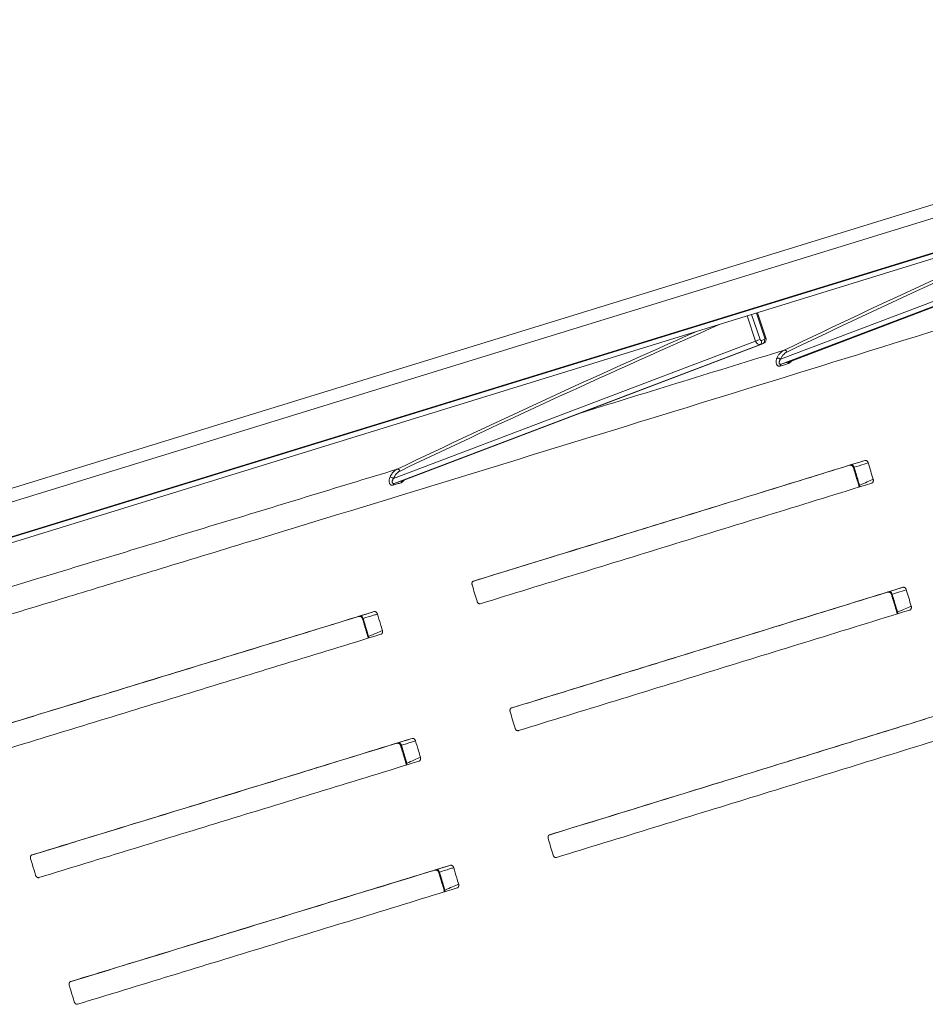
# Model space of a CAD drawing. Units: millimetres. Extents: x 0 to 1189, y 0 to 841.
# Drawn here: x 899 to 958, y 266 to 329 of the extents above; entities that cross this region are included whole.
import ezdxf

# ---------------------------------------------------------------- set-up
doc = ezdxf.new("R2010")
doc.units = ezdxf.units.MM
doc.layers.add('1', color=7, linetype='Continuous', true_color=0xffffff)

msp = doc.modelspace()

# ---------------------------------------------------------------- linework, layer by layer
at = {"layer": '1', "color": 3, "linetype": 'Continuous', "lineweight": 18}
for p, q in [((856.079, 285.92), (1072.516, 352.622)), ((862.891, 287.139), (1066.561, 349.906)), ((863.037, 284.93), (1066.706, 347.696)), ((863.061, 284.917), (1066.73, 347.684)), ((863.566, 285.125), (1067.235, 347.892)), ((860.466, 283.792), (1064.136, 346.558)), ((948.783, 307.231), (972.04, 316.081)), ((947.27, 308.764), (946.73, 310.376)), ((923.91, 299.57), (947.113, 308.399)), ((952.63, 300.571), (952.636, 300.573)), ((955.074, 292.42), (955.081, 292.422))]:
    msp.add_line(p, q, dxfattribs=at)
at = {"layer": '1', "color": 7, "linetype": 'Continuous', "lineweight": 13}
for p, q in [((948.207, 307.383), (971.538, 316.237)), ((971.845, 316.021), (948.254, 307.068)), ((948.772, 307.227), (972.029, 316.078)), ((946.611, 308.556), (946.07, 310.173)), ((946.356, 310.261), (946.895, 308.651)), ((947.201, 308.745), (946.661, 310.355)), ((923.348, 299.727), (946.611, 308.556)), ((946.919, 308.339), (923.392, 299.41)), ((923.899, 299.566), (947.103, 308.396)), ((947.103, 308.396), (946.919, 308.339)), ((946.983, 308.589), (947.167, 308.646)), ((952.634, 300.572), (952.63, 300.571)), ((955.078, 292.421), (955.074, 292.42))]:
    msp.add_line(p, q, dxfattribs=at)
for centre, major_axis, ratio, start_param, end_param in [((1493.709, -1118.752), (-450.56, 1463.57), 0.667758, 0.077037, 0.099148), ((1493.589, -1118.789), (-450.61, 1463.733), 0.667757, 0.078466, 0.099148), ((1468.783, -1126.434), (-450.56, 1463.571), 0.667758, 0.077037, 0.099071), ((1468.662, -1126.471), (-450.61, 1463.733), 0.667757, 0.078465, 0.099071), ((947.14, 308.726), (-0.0295, 0.0797), 0.747951, 3.100362, 4.671121), ((947.068, 308.696), (0.201, 0.067), 0.027328, 0.000004, 0.845394), ((946.762, 308.602), (-0.201, -0.067), 0.027328, 3.986987, 5.551674), ((946.823, 308.621), (-0.105, 0.278), 0.744926, 1.52496, 3.095719), ((946.956, 308.67), (-0.0295, 0.0797), 0.747955, 1.529697, 3.100456), ((946.85, 308.54), (0.063, -0.203), 0.663189, 0.042629, 1.607317), ((947.035, 308.597), (0.063, -0.203), 0.663189, 0.042629, 1.607317), ((948.501, 307.812), (-0.073, 0.153), 0.740734, 4.602489, 6.172904), ((948.086, 307.345), (-0.157, 0.066), 0.583144, 4.10646, 5.669184), ((948.309, 306.907), (0.05, -0.162), 0.657, 3.183914, 4.226989), ((948.827, 307.066), (0.05, -0.162), 0.656652, 3.183897, 4.22724), ((952.785, 300.397), (-0.063, 0.203), 0.771164, 4.710051, 6.281731), ((923.646, 300.164), (-0.073, 0.153), 0.74074, 4.602574, 6.172989), ((923.227, 299.689), (-0.157, 0.065), 0.579721, 4.102141, 5.677485), ((923.447, 299.249), (0.05, -0.163), 0.673723, 3.184768, 4.232387), ((923.954, 299.405), (0.05, -0.162), 0.673382, 3.18475, 4.23193), ((953.131, 299.245), (0.085, -0.195), 0.769182, 0.947192, 1.4842), ((955.229, 292.246), (-0.063, 0.203), 0.771164, 4.710052, 6.281756), ((955.575, 291.094), (-0.085, 0.195), 0.769182, 4.088017, 4.625791), ((921.248, 290.683), (-0.063, 0.203), 0.771163, 4.710036, 6.28062), ((921.594, 289.53), (0.085, -0.195), 0.769185, 0.960238, 1.484275), ((923.697, 282.533), (-0.063, 0.203), 0.771163, 4.710035, 6.280583), ((924.043, 281.381), (-0.085, 0.195), 0.769185, 4.101478, 4.625869), ((926.145, 274.384), (-0.063, 0.203), 0.771163, 4.710033, 6.280546), ((926.491, 273.232), (-0.085, 0.195), 0.769185, 4.101981, 4.62587)]:
    msp.add_ellipse(centre, major_axis=major_axis, ratio=ratio, start_param=start_param, end_param=end_param, dxfattribs=at)
for points, knots in [([(1042.246, 335.695), (1033.349, 332.861), (1024.526, 330.06), (1007.029, 324.526), (998.356, 321.793), (985.458, 317.746), (981.177, 316.406), (974.785, 314.409), (972.658, 313.745), (968.415, 312.422), (966.299, 311.763), (955.742, 308.479), (939.014, 303.299), (922.61, 298.269), (912.46, 295.171), (909.422, 294.245), (906.396, 293.324), (904.381, 292.712), (903.375, 292.406), (898.35, 290.88), (894.353, 289.669), (882.424, 286.065), (874.559, 283.701), (865.152, 280.888), (863.529, 280.403), (861.91, 279.92)], [0, 0, 0, 0, 0.138713, 0.138713, 0.277426, 0.277426, 0.346783, 0.346783, 0.381461, 0.381461, 0.416139, 0.416139, 0.554852, 0.693565, 0.693565, 0.728244, 0.745583, 0.745583, 0.762922, 0.762922, 0.832279, 0.832279, 0.970992, 0.970992, 1, 1, 1, 1]), ([(947.981, 307.452), (948.006, 307.513), (948.035, 307.57), (948.084, 307.649), (948.101, 307.674), (948.128, 307.711), (948.138, 307.722), (948.156, 307.746), (948.166, 307.757), (948.214, 307.811), (948.256, 307.85), (948.322, 307.901), (948.345, 307.917), (948.392, 307.946), (948.416, 307.959), (948.441, 307.971)], [0, 0, 0, 0, 0.25, 0.25, 0.375, 0.375, 0.4375, 0.4375, 0.5, 0.5, 0.75, 0.75, 0.875, 0.875, 1, 1, 1, 1]), ([(948.622, 307.849), (948.578, 307.828), (948.536, 307.802), (948.456, 307.741), (948.419, 307.707), (948.375, 307.657), (948.366, 307.647), (948.349, 307.626), (948.341, 307.616), (948.316, 307.583), (948.301, 307.56), (948.257, 307.489), (948.23, 307.438), (948.207, 307.383)], [0, 0, 0, 0, 0.25, 0.25, 0.5, 0.5, 0.5625, 0.5625, 0.625, 0.625, 0.75, 0.75, 1, 1, 1, 1]), ([(948.191, 306.953), (948.177, 306.949), (948.163, 306.946), (948.135, 306.943), (948.122, 306.943), (948.102, 306.946), (948.095, 306.947), (948.083, 306.95), (948.076, 306.952), (948.058, 306.959), (948.047, 306.964), (948.031, 306.975), (948.025, 306.978), (948.015, 306.986), (948.01, 306.991), (947.996, 307.004), (947.988, 307.014), (947.973, 307.036), (947.966, 307.048), (947.957, 307.066), (947.954, 307.072), (947.949, 307.085), (947.947, 307.092), (947.936, 307.125), (947.931, 307.153), (947.928, 307.198), (947.928, 307.213), (947.928, 307.242), (947.929, 307.257), (947.935, 307.303), (947.941, 307.333), (947.953, 307.378), (947.958, 307.393), (947.969, 307.423), (947.974, 307.438), (947.981, 307.452)], [0, 0, 0, 0, 0.0625, 0.0625, 0.125, 0.125, 0.15625, 0.15625, 0.1875, 0.1875, 0.25, 0.25, 0.28125, 0.28125, 0.3125, 0.3125, 0.375, 0.375, 0.4375, 0.4375, 0.46875, 0.46875, 0.5, 0.5, 0.625, 0.625, 0.6875, 0.6875, 0.75, 0.75, 0.875, 0.875, 0.9375, 0.9375, 1, 1, 1, 1]), ([(948.207, 307.383), (948.195, 307.366), (948.184, 307.348), (948.164, 307.313), (948.155, 307.295), (948.14, 307.26), (948.134, 307.242), (948.128, 307.214), (948.126, 307.205), (948.124, 307.187), (948.123, 307.179), (948.123, 307.161), (948.124, 307.153), (948.126, 307.137), (948.128, 307.129), (948.133, 307.114), (948.137, 307.107), (948.143, 307.097), (948.145, 307.094), (948.15, 307.088), (948.153, 307.085), (948.161, 307.077), (948.168, 307.073), (948.178, 307.068), (948.182, 307.067), (948.19, 307.064), (948.194, 307.063), (948.207, 307.061), (948.216, 307.061), (948.234, 307.062), (948.244, 307.064), (948.254, 307.068)], [0, 0, 0, 0, 0.125, 0.125, 0.25, 0.25, 0.375, 0.375, 0.4375, 0.4375, 0.5, 0.5, 0.5625, 0.5625, 0.625, 0.625, 0.6875, 0.6875, 0.71875, 0.71875, 0.75, 0.75, 0.8125, 0.8125, 0.84375, 0.84375, 0.875, 0.875, 0.9375, 0.9375, 1, 1, 1, 1]), ([(948.709, 307.113), (948.627, 307.088), (948.546, 307.063), (948.373, 307.009), (948.282, 306.981), (948.191, 306.953)], [0, 0, 0, 0, 0.473022, 0.473022, 1, 1, 1, 1]), ([(948.911, 307.28), (948.91, 307.278), (948.908, 307.275), (948.895, 307.258), (948.883, 307.243), (948.859, 307.215), (948.846, 307.202), (948.827, 307.184), (948.82, 307.178), (948.807, 307.167), (948.8, 307.161), (948.779, 307.146), (948.765, 307.138), (948.737, 307.123), (948.723, 307.118), (948.709, 307.113)], [0, 0, 0, 0, 0.027946, 0.027946, 0.222357, 0.222357, 0.416768, 0.416768, 0.513973, 0.513973, 0.611179, 0.611179, 0.805589, 0.805589, 1, 1, 1, 1]), ([(952.722, 300.6), (952.809, 300.626), (952.895, 300.653), (953.199, 300.748), (953.417, 300.815), (953.635, 300.883)], [0, 0, 0, 0, 0.283257, 0.283257, 1, 1, 1, 1]), ([(953.849, 300.727), (953.763, 300.7), (953.677, 300.673), (953.374, 300.579), (953.158, 300.512), (952.942, 300.445)], [0, 0, 0, 0, 0.285723, 0.285723, 1, 1, 1, 1]), ([(889.27, 289.907), (892.947, 291.014), (896.643, 292.129), (901.316, 293.544), (902.275, 293.834), (904.197, 294.417), (905.159, 294.709), (908.049, 295.586), (913.842, 297.346), (919.677, 299.127), (923.585, 300.323)], [0, 0, 0, 0, 0.32633, 0.32633, 0.410539, 0.410539, 0.494747, 0.494747, 0.663165, 1, 1, 1, 1]), ([(923.12, 299.795), (923.146, 299.857), (923.175, 299.915), (923.224, 299.995), (923.241, 300.021), (923.269, 300.058), (923.278, 300.07), (923.297, 300.094), (923.307, 300.105), (923.356, 300.161), (923.398, 300.2), (923.465, 300.252), (923.488, 300.268), (923.524, 300.29), (923.536, 300.297), (923.561, 300.311), (923.573, 300.317), (923.585, 300.323)], [0, 0, 0, 0, 0.25, 0.25, 0.375, 0.375, 0.4375, 0.4375, 0.5, 0.5, 0.75, 0.75, 0.875, 0.875, 0.9375, 0.9375, 1, 1, 1, 1]), ([(923.767, 300.202), (923.722, 300.18), (923.679, 300.154), (923.599, 300.092), (923.561, 300.057), (923.517, 300.006), (923.508, 299.996), (923.491, 299.975), (923.482, 299.964), (923.458, 299.93), (923.442, 299.907), (923.398, 299.835), (923.372, 299.783), (923.348, 299.727)], [0, 0, 0, 0, 0.25, 0.25, 0.5, 0.5, 0.5625, 0.5625, 0.625, 0.625, 0.75, 0.75, 1, 1, 1, 1]), ([(952.942, 300.445), (952.934, 300.442), (952.926, 300.44), (952.914, 300.435), (952.909, 300.434), (952.903, 300.432), (952.902, 300.431), (952.899, 300.43), (952.898, 300.43), (952.896, 300.429), (952.896, 300.429), (952.896, 300.429)], [0, 0, 0, 0, 0.280858, 0.280858, 0.561716, 0.561716, 0.702146, 0.702146, 0.842575, 0.842575, 1, 1, 1, 1]), ([(952.942, 300.445), (952.983, 300.309), (953.023, 300.173), (953.139, 299.789), (953.213, 299.541), (953.287, 299.293)], [0, 0, 0, 0, 0.353841, 0.353841, 1, 1, 1, 1]), ([(923.327, 299.294), (923.313, 299.29), (923.299, 299.287), (923.272, 299.285), (923.259, 299.285), (923.239, 299.288), (923.233, 299.289), (923.22, 299.292), (923.214, 299.294), (923.197, 299.301), (923.185, 299.306), (923.17, 299.317), (923.164, 299.32), (923.155, 299.328), (923.15, 299.333), (923.136, 299.346), (923.128, 299.356), (923.113, 299.378), (923.106, 299.389), (923.094, 299.414), (923.089, 299.427), (923.076, 299.467), (923.071, 299.495), (923.068, 299.539), (923.068, 299.554), (923.069, 299.584), (923.07, 299.599), (923.075, 299.644), (923.081, 299.675), (923.097, 299.735), (923.108, 299.765), (923.12, 299.795)], [0, 0, 0, 0, 0.0625, 0.0625, 0.125, 0.125, 0.15625, 0.15625, 0.1875, 0.1875, 0.25, 0.25, 0.28125, 0.28125, 0.3125, 0.3125, 0.375, 0.375, 0.4375, 0.4375, 0.5, 0.5, 0.625, 0.625, 0.6875, 0.6875, 0.75, 0.75, 0.875, 0.875, 1, 1, 1, 1]), ([(923.348, 299.727), (923.336, 299.709), (923.325, 299.692), (923.306, 299.657), (923.297, 299.639), (923.282, 299.603), (923.276, 299.585), (923.27, 299.557), (923.268, 299.548), (923.266, 299.531), (923.265, 299.522), (923.265, 299.505), (923.266, 299.496), (923.269, 299.48), (923.27, 299.472), (923.276, 299.457), (923.279, 299.45), (923.287, 299.437), (923.292, 299.431), (923.303, 299.421), (923.309, 299.417), (923.319, 299.411), (923.322, 299.41), (923.33, 299.407), (923.334, 299.406), (923.346, 299.404), (923.355, 299.404), (923.373, 299.405), (923.382, 299.407), (923.392, 299.41)], [0, 0, 0, 0, 0.125, 0.125, 0.25, 0.25, 0.375, 0.375, 0.4375, 0.4375, 0.5, 0.5, 0.5625, 0.5625, 0.625, 0.625, 0.6875, 0.6875, 0.75, 0.75, 0.8125, 0.8125, 0.84375, 0.84375, 0.875, 0.875, 0.9375, 0.9375, 1, 1, 1, 1]), ([(923.834, 299.45), (923.753, 299.426), (923.673, 299.401), (923.504, 299.349), (923.415, 299.322), (923.327, 299.294)], [0, 0, 0, 0, 0.47376, 0.47376, 1, 1, 1, 1]), ([(924.033, 299.616), (924.031, 299.614), (924.029, 299.611), (924.016, 299.593), (924.004, 299.578), (923.98, 299.551), (923.968, 299.538), (923.949, 299.52), (923.942, 299.514), (923.929, 299.503), (923.922, 299.498), (923.902, 299.483), (923.889, 299.475), (923.861, 299.46), (923.848, 299.455), (923.834, 299.45)], [0, 0, 0, 0, 0.033629, 0.033629, 0.226903, 0.226903, 0.420177, 0.420177, 0.516815, 0.516815, 0.613452, 0.613452, 0.806726, 0.806726, 1, 1, 1, 1]), ([(953.287, 299.293), (953.28, 299.288), (953.273, 299.284), (953.265, 299.278), (953.262, 299.277), (953.257, 299.273), (953.255, 299.271), (953.25, 299.267), (953.248, 299.264), (953.247, 299.261), (953.247, 299.26), (953.247, 299.259)], [0, 0, 0, 0, 0.279072, 0.279072, 0.418608, 0.418608, 0.558144, 0.558144, 0.837216, 0.837216, 1, 1, 1, 1]), ([(953.287, 299.293), (953.454, 299.365), (953.62, 299.438), (953.912, 299.565), (954.039, 299.62), (954.165, 299.675)], [0, 0, 0, 0, 0.56816, 0.56816, 1, 1, 1, 1]), ([(955.167, 292.449), (955.253, 292.475), (955.339, 292.502), (955.643, 292.597), (955.861, 292.665), (956.079, 292.732)], [0, 0, 0, 0, 0.283316, 0.283316, 1, 1, 1, 1]), ([(955.34, 292.278), (955.34, 292.278), (955.341, 292.278), (955.342, 292.279), (955.343, 292.279), (955.346, 292.28), (955.347, 292.281), (955.353, 292.283), (955.358, 292.284), (955.37, 292.289), (955.378, 292.291), (955.386, 292.294)], [0, 0, 0, 0, 0.157209, 0.157209, 0.297674, 0.297674, 0.438139, 0.438139, 0.71907, 0.71907, 1, 1, 1, 1]), ([(956.294, 292.576), (956.207, 292.549), (956.121, 292.522), (955.818, 292.428), (955.602, 292.361), (955.386, 292.294)], [0, 0, 0, 0, 0.285769, 0.285769, 1, 1, 1, 1]), ([(955.386, 292.294), (955.427, 292.158), (955.468, 292.022), (955.583, 291.638), (955.657, 291.39), (955.731, 291.142)], [0, 0, 0, 0, 0.353847, 0.353847, 1, 1, 1, 1]), ([(921.185, 290.886), (921.272, 290.913), (921.358, 290.939), (921.665, 291.035), (921.886, 291.103), (922.106, 291.172)], [0, 0, 0, 0, 0.280535, 0.280535, 1, 1, 1, 1]), ([(955.691, 291.108), (955.691, 291.109), (955.691, 291.11), (955.692, 291.113), (955.695, 291.116), (955.7, 291.12), (955.702, 291.122), (955.706, 291.126), (955.709, 291.127), (955.717, 291.133), (955.724, 291.138), (955.731, 291.142)], [0, 0, 0, 0, 0.162383, 0.162383, 0.441589, 0.441589, 0.581192, 0.581192, 0.720794, 0.720794, 1, 1, 1, 1]), ([(955.731, 291.142), (955.898, 291.215), (956.064, 291.287), (956.356, 291.414), (956.483, 291.469), (956.609, 291.524)], [0, 0, 0, 0, 0.568224, 0.568224, 1, 1, 1, 1]), ([(921.099, 290.859), (921.098, 290.858), (921.097, 290.858), (921.093, 290.857), (921.092, 290.856), (921.094, 290.857), (921.096, 290.857), (921.097, 290.858)], [0, 0, 0, 0, 0.174145, 0.174145, 0.74729, 0.74729, 1, 1, 1, 1]), ([(921.405, 290.731), (921.401, 290.73), (921.397, 290.728), (921.39, 290.726), (921.386, 290.725), (921.377, 290.722), (921.372, 290.72), (921.366, 290.718), (921.365, 290.717), (921.362, 290.716), (921.361, 290.716), (921.359, 290.715), (921.359, 290.715), (921.359, 290.715)], [0, 0, 0, 0, 0.137509, 0.137509, 0.275017, 0.275017, 0.550035, 0.550035, 0.687543, 0.687543, 0.825052, 0.825052, 1, 1, 1, 1]), ([(922.317, 291.015), (922.231, 290.988), (922.145, 290.961), (921.841, 290.867), (921.623, 290.799), (921.405, 290.731)], [0, 0, 0, 0, 0.283131, 0.283131, 1, 1, 1, 1]), ([(921.405, 290.731), (921.463, 290.539), (921.52, 290.347), (921.636, 289.963), (921.693, 289.771), (921.751, 289.578)], [0, 0, 0, 0, 0.5, 0.5, 1, 1, 1, 1]), ([(921.751, 289.578), (921.917, 289.651), (922.083, 289.723), (922.378, 289.851), (922.505, 289.907), (922.633, 289.963)], [0, 0, 0, 0, 0.565034, 0.565034, 1, 1, 1, 1]), ([(921.751, 289.578), (921.743, 289.574), (921.737, 289.57), (921.729, 289.564), (921.726, 289.562), (921.722, 289.559), (921.72, 289.557), (921.714, 289.553), (921.712, 289.55), (921.711, 289.547), (921.71, 289.546), (921.71, 289.545), (921.71, 289.545), (921.71, 289.545)], [0, 0, 0, 0, 0.27358, 0.27358, 0.41037, 0.41037, 0.547161, 0.547161, 0.820741, 0.820741, 0.957531, 0.957531, 1, 1, 1, 1]), ([(923.634, 282.736), (923.72, 282.763), (923.806, 282.79), (924.113, 282.886), (924.334, 282.954), (924.555, 283.023)], [0, 0, 0, 0, 0.28044, 0.28044, 1, 1, 1, 1]), ([(924.766, 282.865), (924.68, 282.839), (924.594, 282.812), (924.29, 282.717), (924.071, 282.649), (923.853, 282.582)], [0, 0, 0, 0, 0.283029, 0.283029, 1, 1, 1, 1]), ([(923.548, 282.709), (923.546, 282.709), (923.545, 282.709), (923.541, 282.707), (923.54, 282.707), (923.543, 282.708), (923.544, 282.708), (923.546, 282.709)], [0, 0, 0, 0, 0.176348, 0.176348, 0.748913, 0.748913, 1, 1, 1, 1]), ([(923.807, 282.565), (923.807, 282.566), (923.808, 282.566), (923.809, 282.566), (923.811, 282.567), (923.813, 282.568), (923.815, 282.569), (923.821, 282.571), (923.826, 282.572), (923.835, 282.575), (923.838, 282.577), (923.845, 282.579), (923.849, 282.58), (923.853, 282.582)], [0, 0, 0, 0, 0.175743, 0.175743, 0.313119, 0.313119, 0.450496, 0.450496, 0.725248, 0.725248, 0.862624, 0.862624, 1, 1, 1, 1]), ([(923.853, 282.582), (923.911, 282.39), (923.969, 282.197), (924.084, 281.813), (924.142, 281.621), (924.2, 281.429)], [0, 0, 0, 0, 0.5, 0.5, 1, 1, 1, 1]), ([(924.2, 281.429), (924.366, 281.502), (924.532, 281.574), (924.826, 281.702), (924.954, 281.758), (925.082, 281.813)], [0, 0, 0, 0, 0.564922, 0.564922, 1, 1, 1, 1]), ([(924.159, 281.395), (924.159, 281.395), (924.159, 281.396), (924.159, 281.397), (924.159, 281.398), (924.161, 281.401), (924.163, 281.403), (924.168, 281.408), (924.17, 281.41), (924.175, 281.413), (924.177, 281.415), (924.185, 281.421), (924.192, 281.425), (924.2, 281.429)], [0, 0, 0, 0, 0.043102, 0.043102, 0.179802, 0.179802, 0.453201, 0.453201, 0.589901, 0.589901, 0.726601, 0.726601, 1, 1, 1, 1]), ([(926.082, 274.587), (926.168, 274.614), (926.255, 274.641), (926.562, 274.736), (926.783, 274.805), (927.004, 274.874)], [0, 0, 0, 0, 0.280344, 0.280344, 1, 1, 1, 1]), ([(927.215, 274.716), (927.128, 274.689), (927.042, 274.663), (926.738, 274.568), (926.52, 274.5), (926.302, 274.432)], [0, 0, 0, 0, 0.282925, 0.282925, 1, 1, 1, 1]), ([(925.996, 274.56), (925.995, 274.56), (925.993, 274.559), (925.989, 274.558), (925.989, 274.558), (925.991, 274.558), (925.993, 274.559), (925.994, 274.559)], [0, 0, 0, 0, 0.178473, 0.178473, 0.750502, 0.750502, 1, 1, 1, 1]), ([(926.256, 274.416), (926.256, 274.416), (926.256, 274.416), (926.258, 274.417), (926.259, 274.418), (926.262, 274.419), (926.263, 274.419), (926.269, 274.421), (926.274, 274.423), (926.283, 274.426), (926.287, 274.427), (926.294, 274.43), (926.298, 274.431), (926.302, 274.432)], [0, 0, 0, 0, 0.176038, 0.176038, 0.313365, 0.313365, 0.450692, 0.450692, 0.725346, 0.725346, 0.862673, 0.862673, 1, 1, 1, 1]), ([(926.302, 274.432), (926.359, 274.24), (926.417, 274.048), (926.533, 273.664), (926.59, 273.472), (926.648, 273.28)], [0, 0, 0, 0, 0.5, 0.5, 1, 1, 1, 1]), ([(926.648, 273.28), (926.814, 273.352), (926.98, 273.425), (927.275, 273.553), (927.403, 273.608), (927.531, 273.664)], [0, 0, 0, 0, 0.56481, 0.56481, 1, 1, 1, 1]), ([(926.607, 273.246), (926.607, 273.246), (926.607, 273.246), (926.607, 273.247), (926.607, 273.248), (926.609, 273.252), (926.611, 273.254), (926.617, 273.259), (926.619, 273.26), (926.623, 273.264), (926.626, 273.265), (926.634, 273.271), (926.64, 273.275), (926.648, 273.28)], [0, 0, 0, 0, 0.043735, 0.043735, 0.180344, 0.180344, 0.453563, 0.453563, 0.590172, 0.590172, 0.726781, 0.726781, 1, 1, 1, 1])]:
    msp.add_open_spline(points, degree=3, knots=knots, dxfattribs=at)
at = {"layer": '1', "color": 3, "linetype": 'Continuous', "lineweight": 18}
for points, knots in [([(947.097, 308.394), (947.13, 308.404), (947.185, 308.434), (947.249, 308.506), (947.284, 308.595), (947.29, 308.684), (947.278, 308.74), (947.27, 308.764)], [0, 0, 0, 0, 0.21578, 0.421915, 0.62429, 0.837455, 1, 1, 1, 1]), ([(928.438, 293.113), (928.98, 293.28), (929.522, 293.447), (933.203, 294.579), (936.353, 295.549), (942.679, 297.499), (947.076, 298.855), (951.498, 300.22), (952.728, 300.6)], [0, 0, 0, 0, 0.067638, 0.067638, 0.458606, 0.458606, 0.849575, 1, 1, 1, 1]), ([(953.635, 300.883), (949.399, 299.575), (945.186, 298.276), (938.9, 296.338), (936.81, 295.695), (932.641, 294.411), (930.562, 293.772), (928.489, 293.134)], [0, 0, 0, 0, 0.5, 0.5, 0.75, 0.75, 1, 1, 1, 1]), ([(952.722, 300.6), (952.706, 300.594), (952.691, 300.59), (952.666, 300.582), (952.656, 300.579), (952.644, 300.575), (952.641, 300.574), (952.637, 300.573), (952.635, 300.572), (952.634, 300.572)], [0, 0, 0, 0, 0.360835, 0.360835, 0.72167, 0.72167, 0.902087, 0.902087, 1, 1, 1, 1]), ([(952.636, 300.572), (952.636, 300.572), (952.637, 300.573), (952.641, 300.574), (952.655, 300.577), (952.696, 300.583), (952.756, 300.575), (952.821, 300.542), (952.87, 300.492), (952.889, 300.45), (952.895, 300.428)], [0, 0, 0, 0, 0.011673, 0.025455, 0.048278, 0.15209, 0.388599, 0.583786, 0.800651, 1, 1, 1, 1]), ([(953.635, 300.883), (953.645, 300.886), (953.655, 300.888), (953.671, 300.889), (953.676, 300.889), (953.687, 300.888), (953.693, 300.887), (953.709, 300.884), (953.72, 300.88), (953.735, 300.873), (953.741, 300.87), (953.751, 300.864), (953.756, 300.861), (953.771, 300.85), (953.781, 300.842), (953.794, 300.828), (953.798, 300.823), (953.807, 300.812), (953.814, 300.802), (953.822, 300.79), (953.828, 300.778), (953.832, 300.772), (953.84, 300.753), (953.845, 300.74), (953.849, 300.727)], [0, 0, 0, 0, 0.125, 0.125, 0.1875, 0.1875, 0.25, 0.25, 0.375, 0.375, 0.4375, 0.4375, 0.5, 0.5, 0.625, 0.625, 0.6875, 0.6875, 0.75, 0.8125, 0.8125, 0.875, 0.875, 1, 1, 1, 1]), ([(954.165, 299.675), (954.112, 299.851), (954.06, 300.026), (953.955, 300.376), (953.902, 300.552), (953.849, 300.727)], [0, 0, 0, 0, 0.5, 0.5, 1, 1, 1, 1]), ([(928.926, 291.675), (933.072, 292.95), (937.241, 294.233), (943.528, 296.17), (945.629, 296.818), (949.842, 298.118), (951.955, 298.77), (954.073, 299.424)], [0, 0, 0, 0, 0.5, 0.5, 0.75, 0.75, 1, 1, 1, 1]), ([(953.244, 299.258), (953.25, 299.243), (953.257, 299.214), (953.256, 299.184), (953.254, 299.17)], [0, 0, 0, 0, 0.542671, 1, 1, 1, 1]), ([(954.165, 299.675), (954.169, 299.662), (954.172, 299.648), (954.175, 299.628), (954.176, 299.621), (954.176, 299.607), (954.177, 299.601), (954.176, 299.58), (954.175, 299.567), (954.171, 299.542), (954.167, 299.529), (954.159, 299.506), (954.154, 299.495), (954.145, 299.48), (954.141, 299.475), (954.134, 299.466), (954.127, 299.458), (954.119, 299.45), (954.111, 299.443), (954.106, 299.44), (954.092, 299.432), (954.083, 299.427), (954.073, 299.424)], [0, 0, 0, 0, 0.125, 0.125, 0.1875, 0.1875, 0.25, 0.25, 0.375, 0.375, 0.5, 0.5, 0.625, 0.625, 0.6875, 0.6875, 0.75, 0.8125, 0.8125, 0.875, 0.875, 1, 1, 1, 1]), ([(928.4, 292.884), (928.396, 292.897), (928.393, 292.911), (928.39, 292.931), (928.389, 292.938), (928.388, 292.952), (928.388, 292.959), (928.388, 292.979), (928.389, 292.992), (928.392, 293.011), (928.394, 293.017), (928.397, 293.03), (928.399, 293.036), (928.405, 293.053), (928.41, 293.064), (928.419, 293.079), (928.422, 293.084), (928.429, 293.092), (928.436, 293.101), (928.444, 293.108), (928.452, 293.115), (928.456, 293.118), (928.47, 293.127), (928.479, 293.131), (928.489, 293.134)], [0, 0, 0, 0, 0.125, 0.125, 0.1875, 0.1875, 0.25, 0.25, 0.375, 0.375, 0.4375, 0.4375, 0.5, 0.5, 0.625, 0.625, 0.6875, 0.6875, 0.75, 0.8125, 0.8125, 0.875, 0.875, 1, 1, 1, 1]), ([(928.4, 292.884), (928.452, 292.709), (928.505, 292.533), (928.61, 292.183), (928.663, 292.007), (928.715, 291.832)], [0, 0, 0, 0, 0.5, 0.5, 1, 1, 1, 1]), ([(930.901, 284.968), (931.436, 285.133), (931.971, 285.297), (934.075, 285.945), (935.647, 286.428), (938.797, 287.398), (943.532, 288.857), (948.297, 290.327), (952.681, 291.68), (953.878, 292.049), (955.076, 292.42)], [0, 0, 0, 0, 0.067086, 0.067086, 0.26353, 0.26353, 0.459974, 0.852863, 0.852863, 1, 1, 1, 1]), ([(930.933, 284.983), (935.077, 286.257), (939.244, 287.54), (945.531, 289.477), (947.632, 290.125), (951.847, 291.426), (953.96, 292.078), (956.079, 292.732)], [0, 0, 0, 0, 0.5, 0.5, 0.75, 0.75, 1, 1, 1, 1]), ([(955.167, 292.449), (955.15, 292.443), (955.135, 292.439), (955.11, 292.431), (955.1, 292.428), (955.088, 292.424), (955.085, 292.423), (955.081, 292.422), (955.08, 292.422), (955.078, 292.421)], [0, 0, 0, 0, 0.360395, 0.360395, 0.72079, 0.72079, 0.900987, 0.900987, 1, 1, 1, 1]), ([(955.08, 292.421), (955.08, 292.422), (955.081, 292.422), (955.085, 292.423), (955.097, 292.426), (955.129, 292.431), (955.18, 292.428), (955.245, 292.405), (955.301, 292.357), (955.334, 292.31), (955.338, 292.281), (955.338, 292.278)], [0, 0, 0, 0, 0.010624, 0.024259, 0.04586, 0.135007, 0.310664, 0.507456, 0.741012, 0.970941, 1, 1, 1, 1]), ([(956.079, 292.732), (956.089, 292.735), (956.099, 292.737), (956.115, 292.738), (956.12, 292.738), (956.131, 292.737), (956.137, 292.736), (956.153, 292.733), (956.164, 292.729), (956.179, 292.722), (956.185, 292.719), (956.195, 292.713), (956.2, 292.71), (956.215, 292.699), (956.225, 292.691), (956.238, 292.677), (956.242, 292.672), (956.251, 292.661), (956.259, 292.651), (956.266, 292.639), (956.272, 292.627), (956.276, 292.621), (956.285, 292.602), (956.289, 292.589), (956.294, 292.576)], [0, 0, 0, 0, 0.125, 0.125, 0.1875, 0.1875, 0.25, 0.25, 0.375, 0.375, 0.4375, 0.4375, 0.5, 0.5, 0.625, 0.625, 0.6875, 0.6875, 0.75, 0.8125, 0.8125, 0.875, 0.875, 1, 1, 1, 1]), ([(956.294, 292.576), (956.346, 292.401), (956.399, 292.225), (956.504, 291.875), (956.556, 291.7), (956.609, 291.524)], [0, 0, 0, 0, 0.5, 0.5, 1, 1, 1, 1]), ([(928.926, 291.675), (928.916, 291.672), (928.906, 291.67), (928.891, 291.669), (928.885, 291.669), (928.875, 291.67), (928.869, 291.671), (928.853, 291.675), (928.843, 291.678), (928.827, 291.686), (928.822, 291.688), (928.812, 291.695), (928.807, 291.698), (928.792, 291.709), (928.783, 291.717), (928.77, 291.731), (928.766, 291.736), (928.758, 291.747), (928.75, 291.757), (928.743, 291.769), (928.736, 291.781), (928.733, 291.787), (928.724, 291.806), (928.719, 291.819), (928.715, 291.832)], [0, 0, 0, 0, 0.125, 0.125, 0.1875, 0.1875, 0.25, 0.25, 0.375, 0.375, 0.4375, 0.4375, 0.5, 0.5, 0.625, 0.625, 0.6875, 0.6875, 0.75, 0.8125, 0.8125, 0.875, 0.875, 1, 1, 1, 1]), ([(922.106, 291.172), (917.981, 289.905), (913.879, 288.646), (907.76, 286.771), (905.727, 286.148), (901.67, 284.906), (899.648, 284.287), (897.631, 283.67)], [0, 0, 0, 0, 0.5, 0.5, 0.75, 0.75, 1, 1, 1, 1]), ([(922.106, 291.172), (922.116, 291.175), (922.126, 291.177), (922.142, 291.177), (922.147, 291.177), (922.158, 291.176), (922.163, 291.175), (922.179, 291.172), (922.189, 291.168), (922.21, 291.159), (922.22, 291.152), (922.24, 291.138), (922.249, 291.13), (922.262, 291.115), (922.267, 291.11), (922.275, 291.1), (922.283, 291.089), (922.29, 291.078), (922.296, 291.066), (922.299, 291.06), (922.308, 291.041), (922.313, 291.028), (922.317, 291.015)], [0, 0, 0, 0, 0.125, 0.125, 0.1875, 0.1875, 0.25, 0.25, 0.375, 0.375, 0.5, 0.5, 0.625, 0.625, 0.6875, 0.6875, 0.75, 0.8125, 0.8125, 0.875, 0.875, 1, 1, 1, 1]), ([(956.517, 291.273), (952.278, 289.964), (948.064, 288.664), (941.777, 286.726), (939.687, 286.083), (935.52, 284.8), (933.442, 284.161), (931.37, 283.524)], [0, 0, 0, 0, 0.5, 0.5, 0.75, 0.75, 1, 1, 1, 1]), ([(955.688, 291.107), (955.694, 291.092), (955.701, 291.063), (955.7, 291.033), (955.698, 291.019)], [0, 0, 0, 0, 0.542711, 1, 1, 1, 1]), ([(956.609, 291.524), (956.613, 291.511), (956.616, 291.497), (956.619, 291.477), (956.62, 291.47), (956.62, 291.456), (956.621, 291.45), (956.62, 291.429), (956.619, 291.416), (956.615, 291.391), (956.612, 291.378), (956.603, 291.355), (956.598, 291.344), (956.589, 291.329), (956.585, 291.324), (956.578, 291.315), (956.571, 291.307), (956.563, 291.299), (956.555, 291.292), (956.55, 291.289), (956.536, 291.281), (956.527, 291.276), (956.517, 291.273)], [0, 0, 0, 0, 0.125, 0.125, 0.1875, 0.1875, 0.25, 0.25, 0.375, 0.375, 0.5, 0.5, 0.625, 0.625, 0.6875, 0.6875, 0.75, 0.8125, 0.8125, 0.875, 0.875, 1, 1, 1, 1]), ([(897.602, 283.654), (899.124, 284.12), (900.649, 284.586), (908.297, 286.928), (914.469, 288.821), (920.878, 290.79), (921.065, 290.847), (921.252, 290.904)], [0, 0, 0, 0, 0.195155, 0.195155, 0.976558, 0.976558, 1, 1, 1, 1]), ([(921.098, 290.858), (921.098, 290.858), (921.098, 290.858), (921.099, 290.858), (921.101, 290.859), (921.105, 290.86), (921.116, 290.863), (921.152, 290.868), (921.214, 290.863), (921.286, 290.827), (921.336, 290.773), (921.352, 290.733), (921.357, 290.714)], [0, 0, 0, 0, 0.006787, 0.043929, 0.065508, 0.084939, 0.106809, 0.168911, 0.391036, 0.627609, 0.836858, 1, 1, 1, 1]), ([(921.185, 290.886), (921.177, 290.883), (921.17, 290.881), (921.155, 290.876), (921.148, 290.874), (921.13, 290.868), (921.12, 290.865), (921.108, 290.862), (921.105, 290.861), (921.101, 290.859), (921.1, 290.859), (921.099, 290.859)], [0, 0, 0, 0, 0.185453, 0.185453, 0.370906, 0.370906, 0.741813, 0.741813, 0.927266, 0.927266, 1, 1, 1, 1]), ([(922.633, 289.963), (922.593, 290.099), (922.552, 290.234), (922.446, 290.585), (922.382, 290.8), (922.317, 291.015)], [0, 0, 0, 0, 0.387351, 0.387351, 1, 1, 1, 1]), ([(922.633, 289.963), (922.637, 289.949), (922.64, 289.936), (922.643, 289.916), (922.644, 289.909), (922.645, 289.895), (922.645, 289.888), (922.645, 289.868), (922.644, 289.855), (922.64, 289.83), (922.637, 289.817), (922.629, 289.794), (922.624, 289.783), (922.615, 289.768), (922.612, 289.764), (922.605, 289.755), (922.598, 289.746), (922.59, 289.739), (922.582, 289.732), (922.578, 289.729), (922.565, 289.721), (922.555, 289.716), (922.545, 289.713)], [0, 0, 0, 0, 0.125, 0.125, 0.1875, 0.1875, 0.25, 0.25, 0.375, 0.375, 0.5, 0.5, 0.625, 0.625, 0.6875, 0.6875, 0.75, 0.8125, 0.8125, 0.875, 0.875, 1, 1, 1, 1]), ([(898.076, 282.214), (902.108, 283.447), (906.163, 284.688), (912.28, 286.563), (914.325, 287.19), (918.426, 288.449), (920.483, 289.08), (922.545, 289.713)], [0, 0, 0, 0, 0.5, 0.5, 0.75, 0.75, 1, 1, 1, 1]), ([(921.707, 289.544), (921.712, 289.534), (921.721, 289.507), (921.721, 289.478), (921.718, 289.459)], [0, 0, 0, 0, 0.343163, 1, 1, 1, 1]), ([(930.844, 284.733), (930.84, 284.746), (930.837, 284.76), (930.834, 284.78), (930.833, 284.787), (930.832, 284.801), (930.832, 284.808), (930.832, 284.828), (930.833, 284.841), (930.836, 284.86), (930.838, 284.866), (930.841, 284.879), (930.843, 284.885), (930.849, 284.902), (930.854, 284.913), (930.863, 284.928), (930.866, 284.933), (930.873, 284.942), (930.88, 284.95), (930.888, 284.957), (930.896, 284.964), (930.9, 284.967), (930.914, 284.976), (930.923, 284.98), (930.933, 284.983)], [0, 0, 0, 0, 0.125, 0.125, 0.1875, 0.1875, 0.25, 0.25, 0.375, 0.375, 0.4375, 0.4375, 0.5, 0.5, 0.625, 0.625, 0.6875, 0.6875, 0.75, 0.8125, 0.8125, 0.875, 0.875, 1, 1, 1, 1]), ([(931.159, 283.681), (931.107, 283.857), (931.054, 284.032), (930.949, 284.382), (930.896, 284.558), (930.844, 284.733)], [0, 0, 0, 0, 0.5, 0.5, 1, 1, 1, 1]), ([(933.344, 276.817), (933.878, 276.981), (934.413, 277.146), (938.084, 278.275), (941.234, 279.245), (945.979, 280.707), (947.564, 281.196), (950.742, 282.176), (952.334, 282.667), (955.122, 283.528), (956.315, 283.896), (957.51, 284.266)], [0, 0, 0, 0, 0.067119, 0.067119, 0.4602, 0.4602, 0.656741, 0.656741, 0.853282, 0.853282, 1, 1, 1, 1]), ([(958.523, 284.581), (954.282, 283.271), (950.067, 281.971), (943.78, 280.033), (941.691, 279.39), (937.525, 278.108), (935.448, 277.469), (933.377, 276.832)], [0, 0, 0, 0, 0.5, 0.5, 0.75, 0.75, 1, 1, 1, 1]), ([(931.37, 283.524), (931.36, 283.521), (931.35, 283.519), (931.335, 283.518), (931.329, 283.518), (931.319, 283.519), (931.313, 283.52), (931.297, 283.524), (931.287, 283.527), (931.271, 283.535), (931.266, 283.538), (931.256, 283.544), (931.251, 283.547), (931.237, 283.558), (931.227, 283.566), (931.214, 283.58), (931.21, 283.585), (931.202, 283.596), (931.194, 283.607), (931.187, 283.618), (931.18, 283.63), (931.177, 283.636), (931.168, 283.655), (931.163, 283.668), (931.159, 283.681)], [0, 0, 0, 0, 0.125, 0.125, 0.1875, 0.1875, 0.25, 0.25, 0.375, 0.375, 0.4375, 0.4375, 0.5, 0.5, 0.625, 0.625, 0.6875, 0.6875, 0.75, 0.8125, 0.8125, 0.875, 0.875, 1, 1, 1, 1]), ([(900.117, 275.535), (904.142, 276.765), (908.19, 278.004), (914.3, 279.876), (916.342, 280.502), (920.44, 281.759), (922.494, 282.39), (924.555, 283.023)], [0, 0, 0, 0, 0.5, 0.5, 0.75, 0.75, 1, 1, 1, 1]), ([(924.555, 283.023), (924.565, 283.026), (924.575, 283.028), (924.591, 283.028), (924.596, 283.028), (924.606, 283.027), (924.612, 283.026), (924.628, 283.023), (924.638, 283.019), (924.659, 283.009), (924.669, 283.003), (924.689, 282.989), (924.698, 282.98), (924.711, 282.966), (924.715, 282.961), (924.723, 282.951), (924.731, 282.94), (924.738, 282.929), (924.745, 282.917), (924.748, 282.911), (924.757, 282.892), (924.762, 282.879), (924.766, 282.865)], [0, 0, 0, 0, 0.125, 0.125, 0.1875, 0.1875, 0.25, 0.25, 0.375, 0.375, 0.5, 0.5, 0.625, 0.625, 0.6875, 0.6875, 0.75, 0.8125, 0.8125, 0.875, 0.875, 1, 1, 1, 1]), ([(925.082, 281.813), (925.041, 281.949), (925, 282.085), (924.895, 282.436), (924.83, 282.651), (924.766, 282.865)], [0, 0, 0, 0, 0.387347, 0.387347, 1, 1, 1, 1]), ([(958.961, 283.122), (954.72, 281.812), (950.504, 280.511), (944.217, 278.574), (942.128, 277.93), (937.962, 276.648), (935.885, 276.009), (933.814, 275.373)], [0, 0, 0, 0, 0.5, 0.5, 0.75, 0.75, 1, 1, 1, 1]), ([(900.097, 275.521), (901.611, 275.984), (903.128, 276.448), (910.757, 278.783), (916.92, 280.673), (923.274, 282.624), (923.409, 282.665), (923.544, 282.707)], [0, 0, 0, 0, 0.195947, 0.195947, 0.982884, 0.982884, 1, 1, 1, 1]), ([(923.547, 282.709), (923.547, 282.709), (923.547, 282.709), (923.547, 282.709), (923.55, 282.71), (923.554, 282.711), (923.565, 282.713), (923.595, 282.718), (923.647, 282.716), (923.716, 282.691), (923.772, 282.639), (923.804, 282.592), (923.807, 282.566), (923.807, 282.566)], [0, 0, 0, 0, 0.008578, 0.045352, 0.066901, 0.085914, 0.108182, 0.172484, 0.345848, 0.551035, 0.778316, 0.996047, 1, 1, 1, 1]), ([(923.634, 282.736), (923.626, 282.734), (923.618, 282.731), (923.604, 282.727), (923.597, 282.725), (923.578, 282.719), (923.568, 282.716), (923.557, 282.712), (923.553, 282.711), (923.549, 282.71), (923.548, 282.71), (923.548, 282.709)], [0, 0, 0, 0, 0.185734, 0.185734, 0.371468, 0.371468, 0.742936, 0.742936, 0.92867, 0.92867, 1, 1, 1, 1]), ([(924.994, 281.564), (920.873, 280.299), (916.777, 279.042), (910.669, 277.171), (908.639, 276.549), (904.591, 275.31), (902.573, 274.693), (900.562, 274.079)], [0, 0, 0, 0, 0.5, 0.5, 0.75, 0.75, 1, 1, 1, 1]), ([(925.082, 281.813), (925.086, 281.8), (925.089, 281.787), (925.092, 281.766), (925.093, 281.759), (925.094, 281.746), (925.094, 281.739), (925.094, 281.719), (925.093, 281.706), (925.089, 281.68), (925.086, 281.668), (925.078, 281.645), (925.073, 281.634), (925.064, 281.619), (925.061, 281.614), (925.054, 281.605), (925.047, 281.597), (925.039, 281.59), (925.031, 281.583), (925.027, 281.58), (925.013, 281.572), (925.004, 281.567), (924.994, 281.564)], [0, 0, 0, 0, 0.125, 0.125, 0.1875, 0.1875, 0.25, 0.25, 0.375, 0.375, 0.5, 0.5, 0.625, 0.625, 0.6875, 0.6875, 0.75, 0.8125, 0.8125, 0.875, 0.875, 1, 1, 1, 1]), ([(924.156, 281.394), (924.16, 281.385), (924.17, 281.358), (924.169, 281.328), (924.167, 281.309)], [0, 0, 0, 0, 0.343173, 1, 1, 1, 1]), ([(933.288, 276.582), (933.284, 276.595), (933.281, 276.609), (933.278, 276.629), (933.277, 276.636), (933.276, 276.65), (933.276, 276.657), (933.276, 276.677), (933.277, 276.69), (933.28, 276.709), (933.282, 276.715), (933.285, 276.728), (933.287, 276.734), (933.293, 276.751), (933.298, 276.762), (933.307, 276.777), (933.31, 276.782), (933.317, 276.791), (933.324, 276.799), (933.332, 276.806), (933.34, 276.813), (933.344, 276.816), (933.358, 276.825), (933.367, 276.829), (933.377, 276.832)], [0, 0, 0, 0, 0.125, 0.125, 0.1875, 0.1875, 0.25, 0.25, 0.375, 0.375, 0.4375, 0.4375, 0.5, 0.5, 0.625, 0.625, 0.6875, 0.6875, 0.75, 0.8125, 0.8125, 0.875, 0.875, 1, 1, 1, 1]), ([(933.603, 275.53), (933.551, 275.706), (933.498, 275.881), (933.393, 276.231), (933.34, 276.407), (933.288, 276.582)], [0, 0, 0, 0, 0.5, 0.5, 1, 1, 1, 1]), ([(900.033, 275.287), (900.029, 275.3), (900.026, 275.314), (900.023, 275.334), (900.022, 275.341), (900.021, 275.355), (900.021, 275.361), (900.021, 275.382), (900.022, 275.395), (900.024, 275.414), (900.026, 275.42), (900.029, 275.432), (900.03, 275.438), (900.036, 275.455), (900.041, 275.466), (900.049, 275.481), (900.053, 275.485), (900.059, 275.494), (900.066, 275.503), (900.074, 275.51), (900.081, 275.517), (900.086, 275.52), (900.099, 275.528), (900.108, 275.532), (900.117, 275.535)], [0, 0, 0, 0, 0.125, 0.125, 0.1875, 0.1875, 0.25, 0.25, 0.375, 0.375, 0.4375, 0.4375, 0.5, 0.5, 0.625, 0.625, 0.6875, 0.6875, 0.75, 0.8125, 0.8125, 0.875, 0.875, 1, 1, 1, 1]), ([(900.033, 275.287), (900.075, 275.151), (900.116, 275.016), (900.223, 274.666), (900.289, 274.452), (900.354, 274.238)], [0, 0, 0, 0, 0.387723, 0.387723, 1, 1, 1, 1]), ([(933.814, 275.373), (933.804, 275.37), (933.794, 275.368), (933.779, 275.367), (933.773, 275.368), (933.763, 275.368), (933.757, 275.369), (933.741, 275.373), (933.731, 275.376), (933.715, 275.384), (933.71, 275.387), (933.7, 275.393), (933.695, 275.396), (933.681, 275.407), (933.671, 275.415), (933.658, 275.43), (933.654, 275.435), (933.646, 275.445), (933.638, 275.456), (933.631, 275.467), (933.624, 275.479), (933.621, 275.485), (933.612, 275.504), (933.607, 275.517), (933.603, 275.53)], [0, 0, 0, 0, 0.125, 0.125, 0.1875, 0.1875, 0.25, 0.25, 0.375, 0.375, 0.4375, 0.4375, 0.5, 0.5, 0.625, 0.625, 0.6875, 0.6875, 0.75, 0.8125, 0.8125, 0.875, 0.875, 1, 1, 1, 1]), ([(927.004, 274.874), (922.886, 273.609), (918.794, 272.354), (912.694, 270.486), (910.667, 269.865), (906.625, 268.629), (904.611, 268.013), (902.603, 267.4)], [0, 0, 0, 0, 0.5, 0.5, 0.75, 0.75, 1, 1, 1, 1]), ([(926.082, 274.587), (926.074, 274.585), (926.066, 274.582), (926.052, 274.578), (926.045, 274.576), (926.027, 274.57), (926.017, 274.567), (926.005, 274.563), (926.002, 274.562), (925.998, 274.561), (925.997, 274.56), (925.996, 274.56)], [0, 0, 0, 0, 0.186014, 0.186014, 0.372027, 0.372027, 0.744055, 0.744055, 0.930069, 0.930069, 1, 1, 1, 1]), ([(927.004, 274.874), (927.014, 274.877), (927.024, 274.878), (927.039, 274.879), (927.045, 274.879), (927.055, 274.878), (927.06, 274.877), (927.076, 274.874), (927.087, 274.87), (927.107, 274.86), (927.118, 274.854), (927.137, 274.839), (927.146, 274.831), (927.16, 274.817), (927.164, 274.812), (927.172, 274.802), (927.18, 274.791), (927.187, 274.779), (927.194, 274.768), (927.197, 274.761), (927.206, 274.743), (927.211, 274.73), (927.215, 274.716)], [0, 0, 0, 0, 0.125, 0.125, 0.1875, 0.1875, 0.25, 0.25, 0.375, 0.375, 0.5, 0.5, 0.625, 0.625, 0.6875, 0.6875, 0.75, 0.8125, 0.8125, 0.875, 0.875, 1, 1, 1, 1]), ([(927.531, 273.664), (927.49, 273.8), (927.449, 273.936), (927.344, 274.287), (927.279, 274.501), (927.215, 274.716)], [0, 0, 0, 0, 0.387343, 0.387343, 1, 1, 1, 1]), ([(900.562, 274.079), (900.552, 274.076), (900.542, 274.074), (900.527, 274.074), (900.522, 274.074), (900.512, 274.075), (900.507, 274.076), (900.491, 274.08), (900.481, 274.083), (900.466, 274.091), (900.46, 274.093), (900.45, 274.1), (900.446, 274.103), (900.431, 274.114), (900.422, 274.123), (900.409, 274.137), (900.405, 274.142), (900.397, 274.152), (900.389, 274.163), (900.382, 274.174), (900.375, 274.186), (900.372, 274.192), (900.363, 274.211), (900.358, 274.224), (900.354, 274.238)], [0, 0, 0, 0, 0.125, 0.125, 0.1875, 0.1875, 0.25, 0.25, 0.375, 0.375, 0.4375, 0.4375, 0.5, 0.5, 0.625, 0.625, 0.6875, 0.6875, 0.75, 0.8125, 0.8125, 0.875, 0.875, 1, 1, 1, 1]), ([(902.577, 267.384), (904.087, 267.845), (905.602, 268.308), (913.216, 270.638), (919.371, 272.524), (925.718, 274.473), (925.852, 274.514), (925.986, 274.555)], [0, 0, 0, 0, 0.195986, 0.195986, 0.983078, 0.983078, 1, 1, 1, 1]), ([(925.995, 274.56), (925.995, 274.56), (925.995, 274.56), (925.996, 274.56), (925.998, 274.56), (926.002, 274.562), (926.014, 274.564), (926.042, 274.569), (926.091, 274.567), (926.157, 274.545), (926.215, 274.496), (926.25, 274.448), (926.254, 274.419), (926.254, 274.416)], [0, 0, 0, 0, 0.022141, 0.058032, 0.079252, 0.097614, 0.119999, 0.185838, 0.339985, 0.527294, 0.758959, 0.97355, 1, 1, 1, 1]), ([(927.443, 273.415), (923.325, 272.151), (919.234, 270.896), (913.135, 269.028), (911.109, 268.408), (907.069, 267.172), (905.055, 266.556), (903.048, 265.943)], [0, 0, 0, 0, 0.5, 0.5, 0.75, 0.75, 1, 1, 1, 1]), ([(927.531, 273.664), (927.535, 273.651), (927.538, 273.637), (927.541, 273.617), (927.541, 273.61), (927.542, 273.597), (927.543, 273.59), (927.543, 273.569), (927.542, 273.556), (927.538, 273.531), (927.534, 273.519), (927.526, 273.496), (927.521, 273.485), (927.512, 273.47), (927.509, 273.465), (927.503, 273.456), (927.496, 273.448), (927.488, 273.441), (927.48, 273.434), (927.475, 273.431), (927.462, 273.422), (927.453, 273.418), (927.443, 273.415)], [0, 0, 0, 0, 0.125, 0.125, 0.1875, 0.1875, 0.25, 0.25, 0.375, 0.375, 0.5, 0.5, 0.625, 0.625, 0.6875, 0.6875, 0.75, 0.8125, 0.8125, 0.875, 0.875, 1, 1, 1, 1]), ([(926.604, 273.245), (926.608, 273.236), (926.618, 273.209), (926.618, 273.179), (926.615, 273.16)], [0, 0, 0, 0, 0.343156, 1, 1, 1, 1]), ([(902.52, 267.151), (902.516, 267.165), (902.513, 267.178), (902.51, 267.199), (902.509, 267.206), (902.508, 267.219), (902.507, 267.226), (902.507, 267.246), (902.508, 267.259), (902.511, 267.278), (902.512, 267.285), (902.515, 267.297), (902.517, 267.303), (902.522, 267.32), (902.527, 267.331), (902.536, 267.345), (902.539, 267.35), (902.545, 267.359), (902.552, 267.367), (902.56, 267.374), (902.568, 267.381), (902.572, 267.384), (902.585, 267.392), (902.594, 267.397), (902.603, 267.4)], [0, 0, 0, 0, 0.125, 0.125, 0.1875, 0.1875, 0.25, 0.25, 0.375, 0.375, 0.4375, 0.4375, 0.5, 0.5, 0.625, 0.625, 0.6875, 0.6875, 0.75, 0.8125, 0.8125, 0.875, 0.875, 1, 1, 1, 1]), ([(902.52, 267.151), (902.561, 267.016), (902.603, 266.88), (902.71, 266.531), (902.775, 266.317), (902.841, 266.102)], [0, 0, 0, 0, 0.387743, 0.387743, 1, 1, 1, 1]), ([(903.048, 265.943), (903.038, 265.94), (903.029, 265.939), (903.014, 265.938), (903.008, 265.939), (902.998, 265.94), (902.993, 265.941), (902.977, 265.944), (902.967, 265.948), (902.952, 265.955), (902.947, 265.958), (902.937, 265.964), (902.932, 265.968), (902.917, 265.979), (902.908, 265.987), (902.895, 266.001), (902.891, 266.006), (902.883, 266.017), (902.875, 266.028), (902.868, 266.039), (902.862, 266.051), (902.858, 266.057), (902.85, 266.076), (902.845, 266.089), (902.841, 266.102)], [0, 0, 0, 0, 0.125, 0.125, 0.1875, 0.1875, 0.25, 0.25, 0.375, 0.375, 0.4375, 0.4375, 0.5, 0.5, 0.625, 0.625, 0.6875, 0.6875, 0.75, 0.8125, 0.8125, 0.875, 0.875, 1, 1, 1, 1])]:
    msp.add_open_spline(points, degree=3, knots=knots, dxfattribs=at)
at = {"layer": '1', "color": 7, "linetype": 'Continuous', "lineweight": 13}
for points in [[(935.484, 303.973), (939.781, 305.295), (944.1, 306.628), (948.441, 307.971)], [(948.254, 307.068), (948.427, 307.121), (948.599, 307.174), (948.772, 307.227)], [(923.392, 299.41), (923.561, 299.462), (923.73, 299.514), (923.899, 299.566)]]:
    msp.add_open_spline(points, degree=3, dxfattribs=at)
at = {"layer": '1', "color": 3, "linetype": 'Continuous', "lineweight": 18}
for points in [[(952.896, 300.429), (953.071, 299.844), (953.247, 299.259)], [(955.34, 292.278), (955.516, 291.693), (955.691, 291.108)], [(921.359, 290.715), (921.535, 290.13), (921.71, 289.545)], [(923.807, 282.565), (923.983, 281.98), (924.159, 281.395)], [(926.256, 274.416), (926.432, 273.831), (926.607, 273.246)]]:
    msp.add_open_spline(points, degree=2, dxfattribs=at)

doc.saveas('drawing.dxf')
